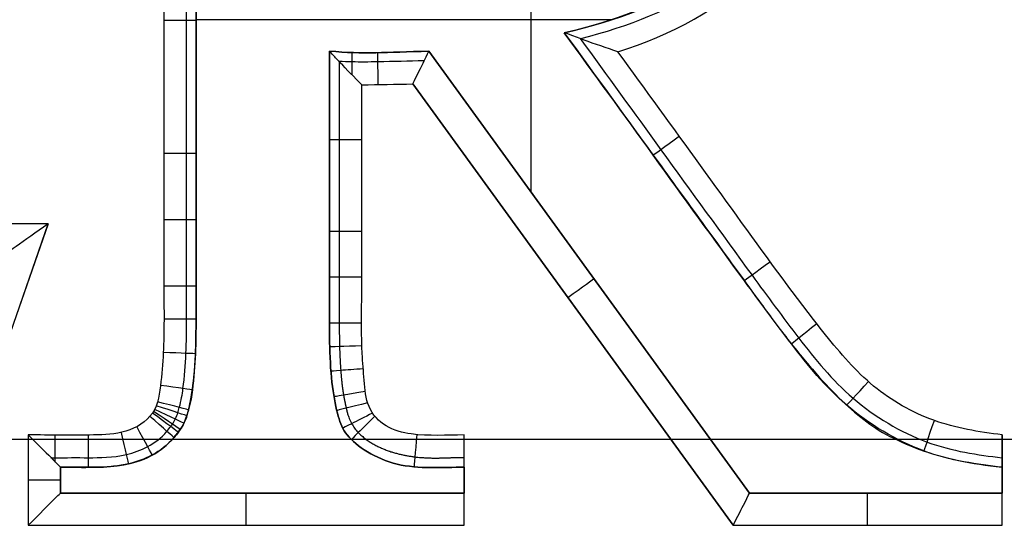
# Model space of a CAD drawing. Units: millimetres. Extents: x -139 to 31, y -57 to 71.
# Drawn here: x -71 to -65, y 48 to 51 of the extents above; entities that cross this region are included whole.
import ezdxf

# ---------------------------------------------------------------- set-up
doc = ezdxf.new("R2010")
doc.units = ezdxf.units.MM
doc.header["$MEASUREMENT"] = 0
doc.layers.add('Predefinito', color=7, linetype='Continuous', true_color=0x000000)

# ---------------------------------------------------------------- blocks, each defined once
blk = doc.blocks.new('10CI01260YY_00')
at = {"layer": 'Predefinito'}
for p, q in [((-67.7854, 49.731, 5.1), (-67.7854, 51.0764, 5.1)), ((-67.2835, 50.8016, 5.1), (-69.8664, 50.8016, 5.1)), ((-67.5805, 50.7214, 4.8), (-67.5805, 50.7213, 5.1)), ((-69.0382, 50.6073, 5.1), (-69.0382, 50.6073, 4.8)), ((-68.4213, 50.6073, 5.1), (-68.4213, 50.6073, 4.8)), ((-68.4213, 50.6073, 4.8), (-66.4312, 47.865, 4.8)), ((-66.4312, 47.865, 5.1), (-68.4213, 50.6073, 5.1)), ((-68.4213, 50.6073, 4.95), (-66.4312, 47.865, 4.95)), ((-66.4312, 47.865, 4.8), (-68.4213, 50.6073, 4.8)), ((-68.7505, 50.5972, 5.1), (-68.7505, 50.5972, 4.8)), ((-68.5211, 50.4042, 4.6), (-66.5332, 47.665, 4.6)), ((-66.5332, 47.665, 4.6), (-68.5211, 50.4042, 4.6)), ((-69.8664, 49.9587, 5.1), (-69.8664, 49.9587, 4.8)), ((-66.9986, 49.92, 5.1), (-66.9986, 49.92, 4.8)), ((-69.0382, 49.8116, 5.1), (-69.0382, 49.8116, 4.8)), ((-71.4355, 47.665, 4.6), (-70.7851, 49.5354, 4.6)), ((-70.7851, 49.5354, 4.6), (-71.2573, 48.1775, 4.6)), ((-70.7851, 49.5354, 4.6), (-71.138, 49.5354, 4.6)), ((-69.8664, 49.5367, 5.1), (-69.8664, 49.5367, 4.8)), ((-66.7077, 49.5193, 5.1), (-66.7077, 49.5193, 4.8)), ((-69.0382, 49.4137, 5.1), (-69.0382, 49.4137, 4.8)), ((-66.5622, 49.319, 5.1), (-66.5622, 49.319, 4.8)), ((-69.0382, 49.2148, 5.1), (-69.0382, 49.2148, 4.8)), ((-67.4263, 49.2361, 4.8), (-67.4263, 49.2361, 5.1)), ((-69.8664, 49.1147, 5.1), (-69.8664, 49.1147, 4.8)), ((-66.4167, 49.1187, 5.1), (-66.4167, 49.1187, 4.8)), ((-69.0382, 49.0158, 5.1), (-69.0382, 49.0158, 4.8)), ((-69.8664, 49.0092, 5.1), (-69.8664, 49.0092, 4.8)), ((-66.3386, 49.0112, 5.1), (-66.3386, 49.0112, 4.8)), ((-69.8664, 48.9037, 5.1), (-69.8664, 48.9037, 4.8)), ((-69.0382, 48.9164, 5.1), (-69.0382, 48.9164, 4.8)), ((-66.2426, 48.8827, 5.1), (-66.2426, 48.8827, 4.8)), ((-69.0366, 48.7758, 5.1), (-69.0366, 48.7758, 4.8)), ((-69.8689, 48.7514, 5.1), (-69.8689, 48.7514, 4.8)), ((-66.0617, 48.6576, 5.1), (-66.0617, 48.6576, 4.8)), ((-69.8767, 48.6168, 5.1), (-69.8767, 48.6168, 4.8)), ((-69.0197, 48.5259, 5.1), (-69.0197, 48.5259, 4.8)), ((-69.9068, 48.4063, 5.1), (-69.9068, 48.4063, 4.8)), ((-68.9838, 48.3425, 5.1), (-68.9838, 48.3425, 4.8)), ((-65.7409, 48.3354, 5.1), (-65.7409, 48.3354, 4.8)), ((-70.9073, 48.2256, 4.6), (-70.9073, 47.665, 4.6)), ((-69.9547, 48.2738, 5.1), (-69.9547, 48.2738, 4.8)), ((-68.9283, 48.2257, 5.1), (-68.9283, 48.2257, 4.8)), ((-68.2016, 47.665, 4.6), (-68.2016, 48.2256, 4.6)), ((-65.5831, 48.2293, 5.1), (-65.5831, 48.2293, 4.8)), ((-64.8636, 47.665, 4.6), (-64.8636, 48.2267, 4.6)), ((-123.425, 48.2, -2.7), (-10.1629, 48.2, -2.7)), ((-70.0815, 48.1372, 5.1), (-70.0815, 48.1372, 4.8)), ((-65.3755, 48.1358, 5.1), (-65.3755, 48.1358, 4.8)), ((-70.2633, 48.0523, 5.1), (-70.2633, 48.0523, 4.8)), ((-68.6185, 48.0447, 5.1), (-68.6185, 48.0447, 4.8)), ((-70.7073, 48.0256, 5.1), (-70.7073, 48.0256, 4.8)), ((-70.7073, 48.0256, 4.8), (-70.7073, 47.865, 4.8)), ((-70.7073, 47.865, 5.1), (-70.7073, 48.0256, 5.1)), ((-70.7073, 47.865, 4.95), (-70.7073, 48.0256, 4.95)), ((-70.4963, 48.0256, 5.1), (-70.4963, 48.0256, 4.8)), ((-68.2016, 48.0256, 5.1), (-68.2016, 48.0256, 4.8)), ((-68.2016, 48.0256, 5.1), (-68.2016, 47.865, 5.1)), ((-68.2016, 47.865, 4.85), (-68.2016, 48.0256, 4.85)), ((-64.8636, 48.0256, 5.1), (-64.8636, 48.0256, 4.8)), ((-64.8636, 48.0256, 5.1), (-64.8636, 47.865, 5.1)), ((-64.8636, 47.865, 4.85), (-64.8636, 48.0256, 4.85)), ((-70.7073, 47.9453, 4.8), (-70.7073, 47.9453, 5.1)), ((-68.2016, 47.9453, 5.1), (-68.2016, 47.9453, 4.6)), ((-64.8636, 47.9459, 5.1), (-64.8636, 47.9459, 4.6)), ((-70.7073, 47.865, 5.1), (-70.7073, 47.865, 4.8)), ((-70.7073, 47.865, 4.8), (-68.2016, 47.865, 4.8)), ((-68.2016, 47.865, 5.1), (-70.7073, 47.865, 5.1)), ((-70.7073, 47.865, 4.95), (-68.2016, 47.865, 4.95)), ((-69.4544, 47.865, 5.1), (-69.4544, 47.865, 4.8)), ((-68.2016, 47.865, 5.1), (-68.2016, 47.865, 4.8)), ((-66.4312, 47.865, 5.1), (-66.4312, 47.865, 4.8)), ((-66.4312, 47.865, 4.8), (-64.8636, 47.865, 4.8)), ((-64.8636, 47.865, 5.1), (-66.4312, 47.865, 5.1)), ((-66.4312, 47.865, 4.95), (-64.8636, 47.865, 4.95)), ((-65.6474, 47.865, 5.1), (-65.6474, 47.865, 4.8)), ((-64.8636, 47.865, 5.1), (-64.8636, 47.865, 4.8)), ((-70.9073, 47.665, 4.6), (-68.2016, 47.665, 4.6)), ((-66.5332, 47.665, 4.6), (-64.8636, 47.665, 4.6))]:
    blk.add_line(p, q, dxfattribs=at)
at = {"layer": 'Predefinito', "extrusion": (2.94322e-14, 1, -3.13649e-13)}
blk.add_arc((70.0664, 4.8, 50.7964), 0.2, 180, 269.99991, dxfattribs=at)
at = {"layer": 'Predefinito', "extrusion": (1, -2.3613e-13, 3.21536e-13)}
blk.add_arc((50.3988, 4.8, -68.8982), 0.2, 287.75984, 360, dxfattribs=at)
at = {"layer": 'Predefinito', "extrusion": (0.999936, 0.011353, 2.18874e-14)}
blk.add_arc((51.1762, 4.8, -68.1594), 0.2, 270.17877, 360, dxfattribs=at)
at = {"layer": 'Predefinito', "extrusion": (1.10481e-13, 1, 1.4621e-13)}
blk.add_arc((68.8382, 4.8, 50.0563), 0.2, 269.89508, 0, dxfattribs=at)
at = {"layer": 'Predefinito', "extrusion": (-0.587567, 0.809175, -1.73042e-13)}
blk.add_arc((24.6823, 4.8, 79.811), 0.2, 270.01512, 0, dxfattribs=at)
at = {"layer": 'Predefinito', "extrusion": (1.47575e-14, 1, -1.56862e-13)}
blk.add_arc((70.0664, 4.8, 49.9729), 0.2, 180, 269.98573, dxfattribs=at)
at = {"layer": 'Predefinito', "extrusion": (2.72271e-13, 1, -4.14269e-13)}
blk.add_arc((70.0664, 4.8, 49.5611), 0.2, 180, 269.97691, dxfattribs=at)
at = {"layer": 'Predefinito', "extrusion": (2.65705e-13, 1, 1.6066e-13)}
blk.add_arc((68.8382, 4.8, 49.4881), 0.2, 269.66939, 360, dxfattribs=at)
at = {"layer": 'Predefinito', "extrusion": (-0.587567, 0.809175, -7.45924e-14)}
blk.add_arc((24.6823, 4.8, 78.8486), 0.2, 270.02075, 0, dxfattribs=at)
at = {"layer": 'Predefinito', "extrusion": (9.59695e-14, 1, -1.02671e-14)}
blk.add_arc((68.8382, 4.8, 49.204), 0.2, 269.79405, 0, dxfattribs=at)
at = {"layer": 'Predefinito', "extrusion": (1.1101e-13, 1, -1.46479e-13)}
blk.add_arc((70.0664, 4.8, 49.1494), 0.2, 180, 269.96979, dxfattribs=at)
at = {"layer": 'Predefinito', "extrusion": (-0.587356, 0.809329, 0)}
blk.add_arc((25.8509, 4.8, 79.3998), 0.2, 180, 270, dxfattribs=at)
at = {"layer": 'Predefinito', "extrusion": (-9.62084e-14, 1, -1.04275e-14)}
blk.add_arc((70.0664, 4.8, 48.9435), 0.2, 180, 269.96754, dxfattribs=at)
at = {"layer": 'Predefinito', "extrusion": (-5.06578e-14, 1, -1.21579e-13)}
blk.add_arc((68.8382, 4.8, 48.9199), 0.2, 270.15116, 360, dxfattribs=at)
at = {"layer": 'Predefinito', "extrusion": (-0.62186, 0.783128, -1.93359e-13)}
blk.add_arc((21.2794, 4.8, 79.3576), 0.2, 270.02357, 0, dxfattribs=at)
at = {"layer": 'Predefinito', "extrusion": (-0.027871, 0.999612, -1.50222e-13)}
blk.add_arc((67.4504, 4.8, 50.6775), 0.2, 270.09962, 360, dxfattribs=at)
at = {"layer": 'Predefinito', "extrusion": (0.042307, 0.999105, -1.82589e-13)}
blk.add_arc((72.0688, 4.8, 45.7297), 0.2, 180, 269.96651, dxfattribs=at)
at = {"layer": 'Predefinito', "extrusion": (-0.075735, 0.997128, -1.25491e-13)}
blk.add_arc((64.9484, 4.8, 53.7093), 0.2, 269.72971, 360, dxfattribs=at)
at = {"layer": 'Predefinito', "extrusion": (0.139912, 0.990164, -3.46321e-13)}
blk.add_arc((76.1879, 4.8, 38.2498), 0.2, 180, 269.96698, dxfattribs=at)
at = {"layer": 'Predefinito', "extrusion": (0.73464, -0.678457, 2.89775e-13)}
blk.add_arc((-8.8971, 4.8, -81.2043), 0.2, 180, 269.97361, dxfattribs=at)
at = {"layer": 'Predefinito', "extrusion": (-0.161643, 0.986849, -4.57155e-14)}
blk.add_arc((60.0696, 4.8, 58.9805), 0.2, 270.75463, 0, dxfattribs=at)
at = {"layer": 'Predefinito', "extrusion": (0.311994, 0.950084, -2.43291e-13)}
blk.add_arc((81.7167, 4.8, 24.1158), 0.2, 180, 269.96815, dxfattribs=at)
at = {"layer": 'Predefinito', "extrusion": (0.255104, 0.966914, -1.19734e-13)}
blk.add_arc((80.1421, 4.8, 28.945), 0.2, 180, 269.96786, dxfattribs=at)
at = {"layer": 'Predefinito', "extrusion": (-0.243678, 0.969856, -3.96374e-14)}
blk.add_arc((54.9252, 4.8, 63.7306), 0.2, 270.58615, 0, dxfattribs=at)
at = {"layer": 'Predefinito', "extrusion": (0.659086, 0.752067, 1.41579e-13)}
blk.add_arc((84.6209, 4.8, -9.8812), 0.2, 180, 269.96921, dxfattribs=at)
at = {"layer": 'Predefinito', "extrusion": (0.594374, 0.804189, 2.10171e-13)}
blk.add_arc((85.148, 4.8, -2.7961), 0.2, 180, 269.96883, dxfattribs=at)
at = {"layer": 'Predefinito', "extrusion": (0.562737, 0.826636, 3.58932e-13)}
blk.add_arc((85.1922, 4.8, 0.5214), 0.2, 180, 269.96864, dxfattribs=at)
at = {"layer": 'Predefinito', "extrusion": (0.421275, 0.906933, -8.22666e-14)}
blk.add_arc((83.9794, 4.8, 14.3391), 0.2, 180, 269.96847, dxfattribs=at)
at = {"layer": 'Predefinito', "extrusion": (-0.450893, 0.892578, -6.79445e-14)}
blk.add_arc((39.5838, 4.8, 74.1743), 0.2, 268.26235, 360, dxfattribs=at)
at = {"layer": 'Predefinito', "extrusion": (-0.703431, 0.710764, -3.61139e-13)}
blk.add_arc((14.8699, 4.8, 82.7249), 0.2, 268.43576, 0, dxfattribs=at)
at = {"layer": 'Predefinito', "extrusion": (0.94677, -0.32191, 1.49851e-14)}
blk.add_arc((24.7283, 4.8, -77.3621), 0.2, 180, 269.9708, dxfattribs=at)
at = {"layer": 'Predefinito', "extrusion": (1, -1.41615e-13, 5.09393e-14)}
blk.add_arc((48.2256, 4.8, -70.7405), 0.2, 212.91826, 269.98916, dxfattribs=at)
at = {"layer": 'Predefinito', "extrusion": (1, -2.2194e-13, -2.92917e-13)}
blk.add_arc((48.2256, 4.8, -70.5347), 0.2, 180, 269.98003, dxfattribs=at)
at = {"layer": 'Predefinito', "extrusion": (0.97362, 0.228177, 1.8206e-14)}
blk.add_arc((63.0168, 4.8, -57.4669), 0.2, 180, 269.97347, dxfattribs=at)
at = {"layer": 'Predefinito', "extrusion": (0.879768, 0.475403, -4.36451e-14)}
blk.add_arc((75.862, 4.8, -38.838), 0.2, 180, 269.97107, dxfattribs=at)
at = {"layer": 'Predefinito', "extrusion": (0.99669, -0.081292, 4.61307e-13)}
blk.add_arc((42.5004, 4.8, -72.1884), 0.2, 180, 269.91141, dxfattribs=at)
at = {"layer": 'Predefinito', "extrusion": (1, 0, 0)}
for centre, start, end in [((48.2256, 4.8, -68.2016), 180, 270), ((47.665, 4.8, -69.5544), 270, 0), ((47.665, 4.8, -68.2016), 270, 0), ((47.665, 4.8, -65.6984), 270, 0), ((47.665, 4.8, -64.8636), 270, 0)]:
    blk.add_arc(centre, 0.2, start, end, dxfattribs=at)
at = {"layer": 'Predefinito', "extrusion": (0, 1, 0)}
blk.add_arc((70.9073, 4.8, 47.9453), 0.2, 180, 270, dxfattribs=at)
at = {"layer": 'Predefinito'}
for points in [[(-67.2475, 50.6031, 4.6), (-66.9206, 50.7065, 4.6), (-66.2916, 51.0318, 4.6), (-65.8302, 52.0032, 4.6), (-66.0226, 53.0619, 4.6), (-66.824, 53.7825, 4.6), (-67.8515, 53.9395, 4.6), (-68.8676, 53.9379, 4.6), (-69.888, 53.9383, 4.6), (-70.5674, 53.9382, 4.6), (-70.9073, 53.9382, 4.6)], [(-69.0382, 50.6073, 4.8), (-68.8265, 50.588, 4.8), (-68.6883, 50.5996, 4.8), (-68.4213, 50.6073, 4.8)], [(-68.4213, 50.6073, 5.1), (-68.6883, 50.5996, 5.1), (-68.8265, 50.588, 5.1), (-69.0382, 50.6073, 5.1)], [(-68.4213, 50.6073, 4.95), (-68.6883, 50.5996, 4.95), (-68.8265, 50.588, 4.95), (-69.0382, 50.6073, 4.95)], [(-68.8382, 50.3988, 4.6), (-68.7325, 50.3988, 4.6), (-68.6268, 50.4011, 4.6), (-68.5211, 50.4042, 4.6)], [(-64.8636, 48.2267, 4.6), (-64.8636, 48.1208, 4.6), (-64.8636, 48.0256, 4.694), (-64.8636, 48.0256, 4.8)]]:
    blk.add_open_spline(points, degree=3, dxfattribs=at)
for points, degree, knots in [([(-70.7677, 53.7983, 4.6571), (-70.4776, 53.7984, 4.6571), (-69.8343, 53.7985, 4.6571), (-68.8349, 53.7977, 4.6571), (-67.7841, 53.8009, 4.6571), (-66.7748, 53.605, 4.6571), (-66.0617, 52.8329, 4.6571), (-66.0107, 51.7825, 4.6571), (-66.5916, 50.9844, 4.6571), (-67.1815, 50.7594, 4.6571), (-67.4799, 50.6841, 4.6571)], 3, [0.197226, 0.197226, 0.197226, 0.197226, 1.101345, 2.202689, 3.304034, 4.405379, 5.506724, 6.608068, 7.709413, 8.665433, 8.665433, 8.665433, 8.665433]), ([(-70.7073, 53.7382, 5.1), (-70.3873, 53.7382, 5.1), (-69.9062, 53.7381, 5.1), (-69.2693, 53.7384, 5.1), (-68.8618, 53.7377, 5.1), (-68.5574, 53.7391, 5.1), (-68.1146, 53.7334, 5.1), (-67.6937, 53.7045, 5.1), (-67.3559, 53.6497, 5.1), (-67.1324, 53.591, 5.1), (-66.8204, 53.4564, 5.1), (-66.5122, 53.2139, 5.1), (-66.2185, 52.8236, 5.1), (-66.1079, 52.3663, 5.1), (-66.1431, 51.8529, 5.1), (-66.3062, 51.495, 5.1), (-66.5158, 51.2431, 5.1), (-66.8163, 50.9788, 5.1), (-67.1994, 50.8053, 5.1), (-67.5805, 50.7213, 5.1)], 3, [0.6104848, 0.6104848, 0.6104848, 0.6104848, 0.6421678, 0.6580093, 0.6738508, 0.6817715, 0.6896923, 0.7055338, 0.7213753, 0.729296, 0.7372168, 0.7530583, 0.7688998, 0.7847413, 0.8005828, 0.8164243, 0.824345, 0.8322658, 0.8639488, 0.8639488, 0.8639488, 0.8639488]), ([(-70.7073, 53.7382, 4.95), (-70.3873, 53.7382, 4.95), (-69.9062, 53.7381, 4.95), (-69.2693, 53.7384, 4.95), (-68.8618, 53.7377, 4.95), (-68.5574, 53.7391, 4.95), (-68.1146, 53.7334, 4.95), (-67.6937, 53.7045, 4.95), (-67.3559, 53.6497, 4.95), (-67.1324, 53.591, 4.95), (-66.8204, 53.4564, 4.95), (-66.5122, 53.2139, 4.95), (-66.2185, 52.8236, 4.95), (-66.1079, 52.3663, 4.95), (-66.1431, 51.8529, 4.95), (-66.3062, 51.495, 4.95), (-66.5158, 51.2431, 4.95), (-66.8163, 50.9788, 4.95), (-67.1994, 50.8053, 4.95), (-67.5805, 50.7213, 4.95)], 3, [0, 0, 0, 0, 0.965675, 1.448513, 1.931351, 2.17277, 2.414189, 2.897026, 3.379864, 3.621283, 3.862702, 4.34554, 4.828377, 5.311215, 5.794053, 6.276891, 6.518309, 6.759728, 7.725404, 7.725404, 7.725404, 7.725404]), ([(-67.5805, 50.7214, 4.8), (-67.2492, 50.798, 4.8), (-66.6458, 51.0138, 4.8), (-66.0734, 51.7991, 4.8), (-66.1216, 52.8082, 4.8), (-66.8055, 53.5487, 4.8), (-67.7845, 53.7401, 4.8), (-68.8347, 53.7377, 4.8), (-69.8142, 53.7383, 4.8), (-70.4373, 53.7383, 4.8), (-70.7073, 53.7382, 4.8)], 3, [-0.00000006, -0.00000006, -0.00000006, -0.00000006, 0.000951023, 0.001949676, 0.00294833, 0.003946983, 0.004945637, 0.00594429, 0.006942944, 0.007705826, 0.007705826, 0.007705826, 0.007705826]), ([(-70.7073, 48.0256, 4.95), (-70.6369, 48.0256, 4.95), (-70.5065, 48.0208, 4.95), (-70.2494, 48.0421, 4.95), (-70.0758, 48.1245, 4.95), (-69.9361, 48.2829, 4.95), (-69.9082, 48.3865, 4.95), (-69.878, 48.5718, 4.95), (-69.868, 48.7439, 4.95), (-69.866, 48.9182, 4.95), (-69.8665, 49.0055, 4.95), (-69.8663, 49.2248, 4.95), (-69.8665, 49.535, 4.95), (-69.8664, 50.1004, 4.95), (-69.8664, 50.8027, 4.95), (-69.8664, 51.5052, 4.95), (-69.8665, 52.0703, 4.95), (-69.8662, 52.3812, 4.95), (-69.8665, 52.5996, 4.95), (-69.8659, 52.6888, 4.95), (-69.8683, 52.8654, 4.95), (-69.8797, 53.0398, 4.95), (-69.9079, 53.2256, 4.95), (-69.9511, 53.3418, 4.95), (-70.0016, 53.4048, 4.95), (-70.109, 53.495, 4.95), (-70.2538, 53.5609, 4.95), (-70.5049, 53.5825, 4.95), (-70.6369, 53.5777, 4.95), (-70.7073, 53.5777, 4.95)], 3, [0, 0, 0, 0, 0.211636, 0.423271, 0.634907, 0.846542, 1.058178, 1.269813, 1.375631, 1.481449, 1.587266, 1.693084, 2.116355, 2.539626, 3.386168, 4.23271, 4.655981, 5.079252, 5.18507, 5.290888, 5.396705, 5.502523, 5.714159, 5.925794, 6.031612, 6.13743, 6.349065, 6.560701, 6.772336, 6.772336, 6.772336, 6.772336]), ([(-70.7073, 53.5777, 4.8), (-70.6495, 53.5777, 4.8), (-70.5256, 53.5779, 4.8), (-70.3228, 53.5766, 4.8), (-70.1502, 53.5132, 4.8), (-70.0693, 53.462, 4.8), (-70.0285, 53.4268, 4.8), (-70.0141, 53.4142, 4.8), (-69.9982, 53.3969, 4.8), (-70.0073, 53.4089, 4.8), (-69.9781, 53.374, 4.8), (-69.9997, 53.4004, 4.8), (-69.9733, 53.3684, 4.8), (-69.9754, 53.3698, 4.8), (-69.9574, 53.3458, 4.8), (-69.9587, 53.341, 4.8), (-69.9366, 53.3022, 4.8), (-69.926, 53.2638, 4.8), (-69.901, 53.1811, 4.8), (-69.8815, 53.0477, 4.8), (-69.8666, 52.8617, 4.8), (-69.8663, 52.6477, 4.8), (-69.8664, 52.3758, 4.8), (-69.8664, 52.0314, 4.8), (-69.8664, 51.4829, 4.8), (-69.8664, 50.7964, 4.8), (-69.8664, 50.1099, 4.8), (-69.8664, 49.5614, 4.8), (-69.8664, 49.217, 4.8), (-69.8664, 48.9451, 4.8), (-69.8665, 48.7313, 4.8), (-69.8831, 48.543, 4.8), (-69.9, 48.4201, 4.8), (-69.925, 48.3429, 4.8), (-69.9289, 48.3197, 4.8), (-69.9678, 48.2522, 4.8), (-69.9779, 48.2406, 4.8), (-70.0318, 48.1697, 4.8), (-70.1365, 48.0928, 4.8), (-70.3376, 48.0239, 4.8), (-70.5299, 48.0259, 4.8), (-70.6515, 48.0257, 4.8), (-70.7073, 48.0256, 4.8)], 3, [0, 0, 0, 0, 0.000193568, 0.000420781, 0.000534388, 0.000591191, 0.000619593, 0.000633794, 0.000640894, 0.000647995, 0.000651545, 0.000652432, 0.000652876, 0.00065332, 0.000655095, 0.000662195, 0.000676396, 0.000704798, 0.000761601, 0.000875208, 0.001102421, 0.001329634, 0.001556847, 0.002011273, 0.002465699, 0.003374551, 0.004283403, 0.004737829, 0.005192255, 0.005419468, 0.005646682, 0.005873895, 0.005987501, 0.006015903, 0.006044304, 0.006058505, 0.006072706, 0.006101108, 0.006214714, 0.006328321, 0.006555534, 0.006745161, 0.006745161, 0.006745161, 0.006745161]), ([(-70.7073, 48.0256, 5.1), (-70.634, 48.0256, 5.1), (-70.5608, 48.0256, 5.1), (-70.4875, 48.0256, 5.1), (-70.2382, 48.0256, 5.1), (-70.065, 48.1058, 5.1), (-69.9594, 48.2664, 5.1), (-69.9008, 48.3555, 5.1), (-69.8664, 48.5664, 5.1), (-69.8664, 48.9002, 5.1), (-69.8664, 50.1664, 5.1), (-69.8664, 51.4326, 5.1), (-69.8664, 52.6988, 5.1), (-69.8664, 53.0664, 5.1), (-69.9087, 53.2988, 5.1), (-69.9889, 53.3875, 5.1), (-70.1015, 53.5119, 5.1), (-70.2678, 53.5777, 5.1), (-70.4875, 53.5777, 5.1), (-70.5608, 53.5777, 5.1), (-70.634, 53.5777, 5.1), (-70.7073, 53.5777, 5.1)], 3, [0.3823193, 0.3823193, 0.3823193, 0.3823193, 0.3895717, 0.3895717, 0.3895717, 0.4096084, 0.4096084, 0.4096084, 0.4309559, 0.4309559, 0.4309559, 0.5563355, 0.5563355, 0.5563355, 0.5797743, 0.5797743, 0.5797743, 0.5979397, 0.5979397, 0.5979397, 0.605185, 0.605185, 0.605185, 0.605185]), ([(-70.7666, 48.0846, 4.6581), (-70.7579, 48.0846, 4.6581), (-70.6813, 48.0846, 4.6581), (-70.541, 48.0849, 4.6581), (-70.3449, 48.0838, 4.6581), (-70.1643, 48.1458, 4.6581), (-70.0723, 48.2143, 4.6581), (-70.0256, 48.2752, 4.6581), (-70.0155, 48.2875, 4.6581), (-69.9855, 48.3395, 4.6581), (-69.9807, 48.3619, 4.6581), (-69.9588, 48.4309, 4.6581), (-69.9412, 48.5502, 4.6581), (-69.9258, 48.7332, 4.6581), (-69.9254, 48.9446, 4.6581), (-69.9255, 49.2173, 4.6581), (-69.9255, 49.5613, 4.6581), (-69.9255, 50.11, 4.6581), (-69.9255, 50.7964, 4.6581), (-69.9255, 51.4828, 4.6581), (-69.9254, 52.0315, 4.6581), (-69.9255, 52.3756, 4.6581), (-69.9254, 52.6482, 4.6581), (-69.9258, 52.8598, 4.6581), (-69.94, 53.0412, 4.6581), (-69.9595, 53.1701, 4.6581), (-69.9818, 53.2456, 4.6581), (-69.9924, 53.2812, 4.6581), (-70.0099, 53.3126, 4.6581), (-70.01, 53.3178, 4.6581), (-70.0232, 53.3354, 4.6581), (-70.0218, 53.3346, 4.6581), (-70.0406, 53.3573, 4.6581), (-70.0257, 53.339, 4.6581), (-70.047, 53.3644, 4.6581), (-70.0417, 53.3571, 4.6581), (-70.0547, 53.3711, 4.6581), (-70.0681, 53.3831, 4.6581), (-70.1038, 53.4137, 4.6581), (-70.1761, 53.4596, 4.6581), (-70.3318, 53.5171, 4.6581), (-70.5353, 53.5192, 4.6581), (-70.6781, 53.5187, 4.6581), (-70.7569, 53.5186, 4.6581), (-70.7667, 53.5186, 4.6581)], 3, [0.200172, 0.200172, 0.200172, 0.200172, 0.229625, 0.459249, 0.688874, 0.803687, 0.918499, 0.947202, 0.961553, 0.975905, 1.004608, 1.033311, 1.148124, 1.377748, 1.607373, 1.836998, 2.296247, 2.755497, 3.673995, 4.592494, 5.051744, 5.510993, 5.740618, 5.970243, 6.199867, 6.31468, 6.372086, 6.400789, 6.41514, 6.422316, 6.42411, 6.424559, 6.425007, 6.425904, 6.429492, 6.436668, 6.443844, 6.458195, 6.486898, 6.544304, 6.659117, 6.888741, 7.118366, 7.150729, 7.150729, 7.150729, 7.150729]), ([(-70.9073, 53.3777, 4.6), (-70.774, 53.3777, 4.6), (-70.5724, 53.3826, 4.6), (-70.3104, 53.3695, 4.6), (-70.1105, 53.2775, 4.6), (-70.0848, 53.0555, 4.6), (-70.0609, 52.7889, 4.6), (-70.0683, 52.4446, 4.6), (-70.0659, 52.0362, 4.6), (-70.0667, 51.49, 4.6), (-70.0662, 50.8078, 4.6), (-70.0667, 50.1254, 4.6), (-70.066, 49.5794, 4.6), (-70.068, 49.1706, 4.6), (-70.0617, 48.8274, 4.6), (-70.0815, 48.5585, 4.6), (-70.1107, 48.3435, 4.6), (-70.2996, 48.232, 4.6), (-70.5693, 48.2217, 4.6), (-70.7721, 48.2256, 4.6), (-70.9073, 48.2256, 4.6)], 3, [-0.006484987, -0.006484987, -0.006484987, -0.006484987, -0.006079675, -0.00587702, -0.005674364, -0.005471708, -0.005269052, -0.00486374, -0.004458429, -0.004053117, -0.003242494, -0.00243187, -0.002026558, -0.001621247, -0.001215935, -0.001013279, -0.000810623, -0.000607968, -0.000405312, 0, 0, 0, 0]), ([(-64.9157, 53.3777, 4.6), (-64.7843, 53.3777, 4.6), (-64.5841, 53.3906, 4.6), (-64.3299, 53.3561, 4.6), (-64.1272, 53.278, 4.6), (-64.0919, 53.069, 4.6), (-64.0768, 52.8097, 4.6), (-64.0799, 52.4783, 4.6), (-64.0789, 52.0836, 4.6), (-64.0792, 51.5563, 4.6), (-64.0791, 50.8976, 4.6), (-64.0787, 50.1065, 4.6), (-64.0801, 49.4491, 4.6), (-64.0772, 48.919, 4.6), (-64.0846, 48.5971, 4.6), (-64.1318, 48.3197, 4.6), (-64.3952, 48.2044, 4.6), (-64.5863, 48.2256, 4.6), (-64.7157, 48.2256, 4.6)], 3, [-0.006201075, -0.006201075, -0.006201075, -0.006201075, -0.005813507, -0.005619724, -0.00542594, -0.005232157, -0.005038373, -0.004650806, -0.004263239, -0.003875672, -0.003100537, -0.002325403, -0.001550269, -0.001162701, -0.000775134, -0.000581351, -0.000387567, 0, 0, 0, 0]), ([(-67.2475, 50.6031, 4.6), (-67.317, 50.626, 4.6), (-67.3921, 50.6519, 4.6136), (-67.5264, 50.701, 4.6795), (-67.5805, 50.7214, 4.7288), (-67.5805, 50.7214, 4.8)], 3, [-0.0004428744, -0.0004428744, -0.0004428744, -0.0004428744, -0.0002271288, -0.0002271288, 0, 0, 0, 0]), ([(-64.8636, 48.0256, 4.8), (-65.0147, 48.042, 4.8), (-65.3601, 48.0909, 4.8), (-65.8602, 48.3968, 4.8), (-66.1746, 48.7901, 4.8), (-66.5606, 49.3139, 4.8), (-67.0228, 49.9544, 4.8), (-67.3965, 50.468, 4.8), (-67.5805, 50.7214, 4.8)], 3, [-0.00000006, -0.00000006, -0.00000006, -0.00000006, 0.000479249, 0.000982271, 0.001485293, 0.001988315, 0.002994359, 0.003976545, 0.003976545, 0.003976545, 0.003976545]), ([(-67.5805, 50.7213, 5.1), (-67.3865, 50.4542, 5.1), (-67.0955, 50.0534, 5.1), (-66.7562, 49.5863, 5.1), (-66.5621, 49.3187, 5.1), (-66.4413, 49.1528, 5.1), (-66.3434, 49.0171, 5.1), (-66.2069, 48.8338, 5.1), (-66.0011, 48.5783, 5.1), (-65.7871, 48.3614, 5.1), (-65.595, 48.2292, 5.1), (-65.3077, 48.0977, 5.1), (-65.0563, 48.0458, 5.1), (-64.8636, 48.0256, 5.1)], 3, [0.8639488, 0.8639488, 0.8639488, 0.8639488, 0.8966366, 0.9129805, 0.9211525, 0.9293245, 0.9334105, 0.9374964, 0.9456684, 0.9620123, 0.9701843, 0.9783563, 0.9947002, 0.9947002, 0.9947002, 0.9947002]), ([(-67.5805, 50.7213, 4.95), (-67.3865, 50.4542, 4.95), (-67.0955, 50.0534, 4.95), (-66.7562, 49.5863, 4.95), (-66.5621, 49.3187, 4.95), (-66.4413, 49.1528, 4.95), (-66.3434, 49.0171, 4.95), (-66.2069, 48.8338, 4.95), (-66.0011, 48.5783, 4.95), (-65.7871, 48.3614, 4.95), (-65.595, 48.2292, 4.95), (-65.3077, 48.0977, 4.95), (-65.0563, 48.0458, 4.95), (-64.8636, 48.0256, 4.95)], 3, [0, 0, 0, 0, 0.991709, 1.487564, 1.735492, 1.983419, 2.107383, 2.231346, 2.479274, 2.975128, 3.223056, 3.470983, 3.966838, 3.966838, 3.966838, 3.966838]), ([(-67.4815, 50.6848, 4.6586), (-67.3146, 50.455, 4.6586), (-66.9587, 49.9654, 4.6586), (-66.5123, 49.3474, 4.6586), (-66.1286, 48.8259, 4.6586), (-65.8164, 48.4378, 4.6586), (-65.3448, 48.1504, 4.6586), (-65.0129, 48.101, 4.6586), (-64.8642, 48.0846, 4.6586)], 3, [0.1156, 0.1156, 0.1156, 0.1156, 1.006358, 2.012715, 2.515894, 3.019073, 3.522252, 3.994509, 3.994509, 3.994509, 3.994509]), ([(-68.2016, 48.0256, 4.8), (-68.3344, 48.0256, 4.8), (-68.6343, 47.999, 4.8), (-68.9302, 48.1943, 4.8), (-68.9839, 48.3277, 4.8), (-69.0236, 48.5167, 4.8), (-69.0371, 48.7199, 4.8), (-69.0385, 48.9282, 4.8), (-69.0381, 49.0422, 4.8), (-69.0383, 49.217, 4.8), (-69.0382, 49.4787, 4.8), (-69.0383, 49.9451, 4.8), (-69.0382, 50.342, 4.8), (-69.0382, 50.6073, 4.8)], 3, [0, 0, 0, 0, 0.000396448, 0.000792896, 0.00099112, 0.001189344, 0.001387568, 0.00148668, 0.001585792, 0.001784016, 0.00198224, 0.002378688, 0.003171584, 0.003171584, 0.003171584, 0.003171584]), ([(-69.0382, 50.6073, 5.1), (-69.0382, 50.342, 5.1), (-69.0383, 49.9451, 5.1), (-69.0382, 49.4787, 5.1), (-69.0383, 49.217, 5.1), (-69.0381, 49.0422, 5.1), (-69.0385, 48.9282, 5.1), (-69.0371, 48.7199, 5.1), (-69.0236, 48.5167, 5.1), (-68.9839, 48.3277, 5.1), (-68.9302, 48.1943, 5.1), (-68.6343, 47.999, 5.1), (-68.3344, 48.0256, 5.1), (-68.2016, 48.0256, 5.1)], 3, [0.1839586, 0.1839586, 0.1839586, 0.1839586, 0.2102227, 0.2233548, 0.2299208, 0.2364868, 0.2397699, 0.2430529, 0.2496189, 0.2561849, 0.262751, 0.275883, 0.2890151, 0.2890151, 0.2890151, 0.2890151]), ([(-69.0382, 50.6073, 4.95), (-69.0382, 50.342, 4.95), (-69.0383, 49.9451, 4.95), (-69.0382, 49.4787, 4.95), (-69.0383, 49.217, 4.95), (-69.0381, 49.0422, 4.95), (-69.0385, 48.9282, 4.95), (-69.0371, 48.7199, 4.95), (-69.0236, 48.5167, 4.95), (-68.9839, 48.3277, 4.95), (-68.9302, 48.1943, 4.95), (-68.6343, 47.999, 4.95), (-68.3344, 48.0256, 4.95), (-68.2016, 48.0256, 4.95)], 3, [0, 0, 0, 0, 0.804083, 1.206125, 1.407146, 1.608167, 1.708677, 1.809187, 2.010208, 2.211229, 2.41225, 2.814292, 3.216333, 3.216333, 3.216333, 3.216333]), ([(-68.8382, 50.3988, 4.6), (-68.8833, 50.4439, 4.6002), (-68.9315, 50.4941, 4.6165), (-68.9929, 50.5576, 4.6697), (-69.0094, 50.5749, 4.6915), (-69.0321, 50.5996, 4.7409), (-69.0382, 50.6073, 4.769), (-69.0382, 50.6073, 4.8)], 3, [-0.0003848101, -0.0003848101, -0.0003848101, -0.0003848101, -0.0002015496, -0.0002015496, -0.0001004341, -0.0001004341, 0, 0, 0, 0]), ([(-68.5211, 50.4042, 4.6), (-68.495, 50.4573, 4.6), (-68.4686, 50.5092, 4.6214), (-68.4315, 50.5843, 4.6953), (-68.4213, 50.6073, 4.7473), (-68.4213, 50.6073, 4.8)], 3, [-0.0003332954, -0.0003332954, -0.0003332954, -0.0003332954, -0.0001665912, -0.0001665912, 0, 0, 0, 0]), ([(-64.8636, 48.2267, 4.6), (-65.0079, 48.243, 4.6), (-65.2964, 48.2935, 4.6), (-65.6764, 48.5095, 4.6), (-65.9629, 48.8439, 4.6), (-66.3108, 49.3075, 4.6), (-66.7344, 49.8987, 4.6), (-67.0768, 50.368, 4.6), (-67.2475, 50.6031, 4.6)], 3, [-0.003486839, -0.003486839, -0.003486839, -0.003486839, -0.003050984, -0.002615129, -0.002179274, -0.001743419, -0.00087171, 0, 0, 0, 0]), ([(-68.4515, 50.5477, 4.6585), (-68.5471, 50.545, 4.6585), (-68.6931, 50.5405, 4.6585), (-68.8789, 50.5387, 4.6585), (-68.9525, 50.5421, 4.6585), (-68.9796, 50.5438, 4.6585)], 3, [0.0358719, 0.0358719, 0.0358719, 0.0358719, 0.3244847, 0.4867271, 0.5768868, 0.5768868, 0.5768868, 0.5768868]), ([(-68.9773, 50.5428, 4.6563), (-68.9773, 50.4455, 4.6563), (-68.9773, 50.3482, 4.6563), (-68.9773, 50.2509, 4.6563), (-68.9773, 50.04, 4.6563), (-68.9773, 49.8292, 4.6563), (-68.9774, 49.7156, 4.6563), (-68.9774, 49.5451, 4.6563), (-68.9773, 49.3743, 4.6563), (-68.9773, 49.3174, 4.6563), (-68.9773, 49.2038, 4.6563), (-68.9774, 49.0911, 4.6563), (-68.9775, 49.0345, 4.6563), (-68.9775, 48.9491, 4.6563), (-68.9772, 48.8621, 4.6563), (-68.9769, 48.8329, 4.6563), (-68.976, 48.7742, 4.6563), (-68.9737, 48.715, 4.6563), (-68.9722, 48.6853, 4.6563), (-68.9685, 48.6257, 4.6563), (-68.9636, 48.566, 4.6563), (-68.9605, 48.5357, 4.6563), (-68.9542, 48.4892, 4.6563), (-68.9447, 48.4403, 4.6563), (-68.9412, 48.4239, 4.6563), (-68.9342, 48.3913, 4.6563), (-68.9271, 48.3598, 4.6563), (-68.922, 48.3425, 4.6563), (-68.9105, 48.314, 4.6563), (-68.89, 48.2755, 4.6563), (-68.8692, 48.2505, 4.6563), (-68.8075, 48.1852, 4.6563), (-68.73, 48.1406, 4.6563), (-68.6524, 48.1138, 4.6563), (-68.4984, 48.0819, 4.6563), (-68.3744, 48.0802, 4.6563), (-68.3168, 48.0832, 4.6563), (-68.2602, 48.0865, 4.6563), (-68.2016, 48.0865, 4.6563)], 5, [0.090438, 0.090438, 0.090438, 0.090438, 0.090438, 0.090438, 0.628437, 0.628437, 0.628437, 1.256875, 1.256875, 1.256875, 1.571094, 1.571094, 1.571094, 1.885312, 1.885312, 1.885312, 2.042422, 2.042422, 2.042422, 2.199531, 2.199531, 2.199531, 2.35664, 2.35664, 2.35664, 2.435195, 2.435195, 2.435195, 2.51375, 2.51375, 2.51375, 2.54287, 2.54287, 2.54287, 2.874027, 2.874027, 2.874027, 3.205184, 3.205184, 3.205184, 3.205184, 3.205184, 3.205184]), ([(-68.2016, 48.2256, 4.6), (-68.3113, 48.2256, 4.6), (-68.4757, 48.2122, 4.6), (-68.6946, 48.2672, 4.6), (-68.8095, 48.3933, 4.6), (-68.8227, 48.5663, 4.6), (-68.8416, 48.7857, 4.6), (-68.8371, 49.065, 4.6), (-68.8385, 49.3981, 4.6), (-68.8381, 49.843, 4.6), (-68.8382, 50.1764, 4.6), (-68.8382, 50.3988, 4.6)], 3, [-0.002668252, -0.002668252, -0.002668252, -0.002668252, -0.002334721, -0.002167955, -0.002001189, -0.001834423, -0.001667658, -0.001334126, -0.001000595, -0.000667063, 0, 0, 0, 0]), ([(-70.7851, 49.5354, 4.6), (-70.8598, 49.4823, 4.6), (-70.9303, 49.4321, 4.6212), (-71.0335, 49.3589, 4.693), (-71.0664, 49.3354, 4.744), (-71.0664, 49.3354, 4.8)], 3, [-1.2844546, -1.2844546, -1.2844546, -1.2844546, -1.069676, -1.069676, -0.8563031, -0.8563031, -0.8563031, -0.8563031]), ([(-70.9073, 48.2256, 4.6), (-70.8554, 48.1737, 4.6), (-70.8034, 48.1223, 4.6214), (-70.7285, 48.0464, 4.6956), (-70.7073, 48.0256, 4.7453), (-70.7073, 48.0256, 4.8)], 3, [-0.0003805318, -0.0003805318, -0.0003805318, -0.0003805318, -0.0001931849, -0.0001931849, 0, 0, 0, 0]), ([(-70.9073, 47.665, 4.6), (-70.8551, 47.7171, 4.6), (-70.8051, 47.7687, 4.6212), (-70.7312, 47.8427, 4.6945), (-70.7073, 47.865, 4.7465), (-70.7073, 47.865, 4.8)], 3, [-1.1376713, -1.1376713, -1.1376713, -1.1376713, -0.9477411, -0.9477411, -0.7584476, -0.7584476, -0.7584476, -0.7584476]), ([(-66.5332, 47.665, 4.6), (-66.5065, 47.7173, 4.6), (-66.4795, 47.7684, 4.6215), (-66.4417, 47.8424, 4.6953), (-66.4312, 47.865, 4.7473), (-66.4312, 47.865, 4.8)], 3, [-1.0001942, -1.0001942, -1.0001942, -1.0001942, -0.8334013, -0.8334013, -0.6667961, -0.6667961, -0.6667961, -0.6667961])]:
    blk.add_open_spline(points, degree=degree, knots=knots, dxfattribs=at)
blk = doc.blocks.new('10CI01260YY')
at = {"layer": 'Predefinito'}
blk.add_blockref('10CI01260YY_00', (0, 0), dxfattribs=at)
blk = doc.blocks.new('2900B113-00')
at = {"layer": 'Predefinito'}
blk.add_blockref('10CI01260YY', (0, 0), dxfattribs=at)

msp = doc.modelspace()

# ---------------------------------------------------------------- block references
at = {"layer": 'Predefinito'}
msp.add_blockref('2900B113-00', (0, 0), dxfattribs=at)

doc.saveas('drawing.dxf')
